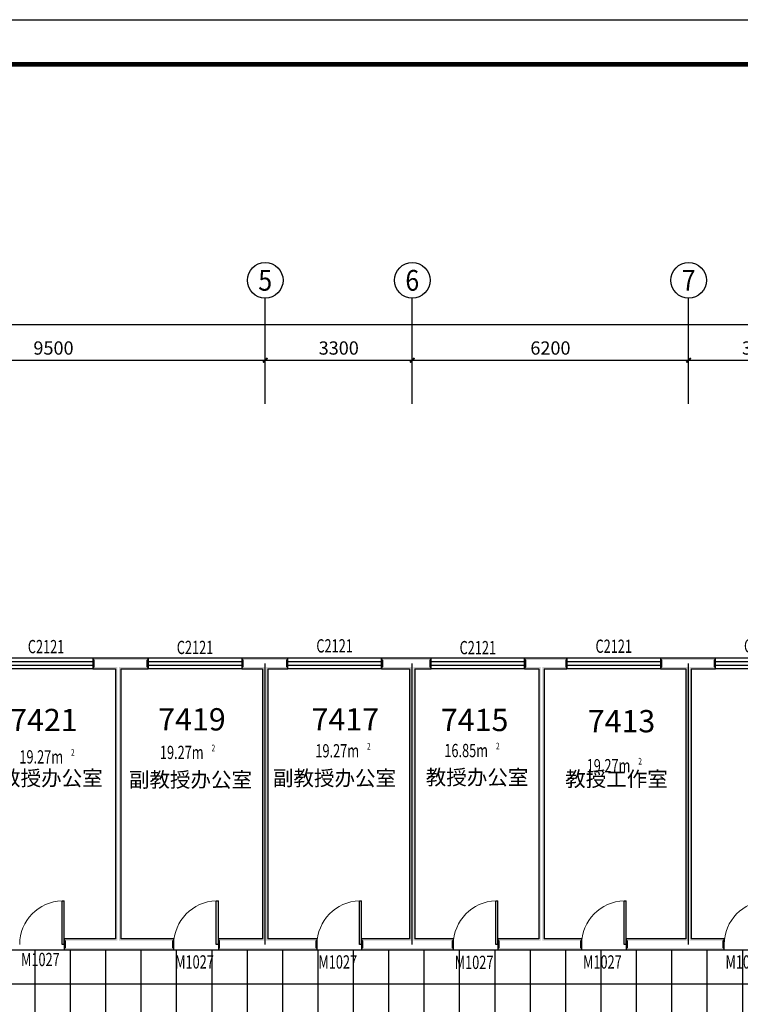
# Model space of a CAD drawing. Extents: x -763769 to -70263, y -145977 to 205589.
# Drawn here: x -428178 to -412009, y -90948 to -68864 of the extents above; entities that cross this region are included whole.
import ezdxf
from ezdxf.enums import TextEntityAlignment as Align

# ---------------------------------------------------------------- set-up
doc = ezdxf.new("R2010")
doc.units = 0
doc.header["$LTSCALE"] = 1000
doc.header["$MEASUREMENT"] = 0
for name, color, linetype in [('AXIS', 3, 'Continuous'), ('AXIS_TEXT', 7, 'Continuous'), ('DOTE', 1, 'Continuous'), ('PUB_TEXT', 7, 'Continuous'), ('PUB_TITLE', 4, 'Continuous'), ('PUB_WALL', 9, 'Continuous'), ('SPACE', 7, 'Continuous'), ('WALL', 255, 'Continuous'), ('WINDOW', 4, 'Continuous'), ('WINDOW_TEXT', 7, 'Continuous')]:
    doc.layers.add(name, color=color, linetype=linetype)
doc.layers.add('yichutu', color=7, linetype='Continuous', true_color=0xffffff, plot=False)
doc.styles.add('_TCH_AXIS', font='COMPLEX', dxfattribs={"bigfont": 'GBCBIG'})
doc.styles.add('_TCH_DIM_T3', font='SIMPLEX', dxfattribs={"width": 0.705882, "bigfont": 'GBCBIG'})
doc.styles.add('_TCH_SPACE', font='SIMPLEX', dxfattribs={"bigfont": 'GBCBIG'})
doc.styles.add('_TCH_WINDOW', font='SIMPLEX', dxfattribs={"bigfont": 'GBCBIG'})
doc.styles.add('COMPLEX', font='COMPLEX')
doc.styles.get("Standard").update_dxf_attribs({"font": 'gbenor.shx', "bigfont": 'gbcbig.shx'})
doc.dimstyles.new('_TCH_ARCH&&100', dxfattribs={"dimtxt": 297.5, "dimasz": 100, "dimexe": 250, "dimexo": 300, "dimgap": 126.25, "dimtad": 1, "dimdec": 0, "dimzin": 0, "dimdsep": 46, "dimtxsty": '_TCH_DIM_T3', "dimblk": 'ARCHTICK', "dimcen": 0.09, "dimclrt": 7, "dimazin": 2, "dimtfac": 1, "dimtdec": 0, "dimtix": 1, "dimtmove": 2, "dimatfit": 3, "dimfxl": 0, "dimtolj": 1, "dimtzin": 0, "dimarcsym": 0})

# ---------------------------------------------------------------- blocks, each defined once
blk = doc.blocks.new('yct-1041-420-104100-42000-100-2006.0')
at = {"layer": 'yichutu', "color": 7, "true_color": 0xffffff}
blk.add_lwpolyline([(0, 0), (0, 42000), (104100, 42000), (104100, 0)], close=True, dxfattribs=at)
blk = doc.blocks.new('_ArchTick')
at = {"color": 0, "linetype": 'ByBlock', "const_width": 0.4}
blk.add_lwpolyline([(-0.5, -0.5), (0.5, 0.5)], dxfattribs=at)
blk = doc.blocks.new('*D2045')
at = {"layer": 'AXIS', "color": 0, "lineweight": -2, "transparency": 16777216}
for p, q in [((-432169, -77178), (-432169, -76253)), ((-422669, -77178), (-422669, -76253)), ((-432169, -76503), (-422669, -76503))]:
    blk.add_line(p, q, dxfattribs=at)
at = {"layer": 'Defpoints', "color": 0, "transparency": 16777216}
for p in [(-422669, -76503), (-432169, -77478), (-422669, -77478)]:
    blk.add_point(p, dxfattribs=at)
at = {"layer": 'AXIS', "color": 0, "lineweight": -2, "transparency": 16777216, "xscale": 100, "yscale": 100, "zscale": 100, "rotation": 180}
blk.add_blockref('_ArchTick', (-432169, -76503), dxfattribs=at)
at = {"layer": 'AXIS', "color": 0, "lineweight": -2, "transparency": 16777216, "xscale": 100, "yscale": 100, "zscale": 100}
blk.add_blockref('_ArchTick', (-422669, -76503), dxfattribs=at)
at = {"layer": 'AXIS', "color": 7, "transparency": 16777216, "insert": (-427419, -76228), "char_height": 297.5, "attachment_point": 5, "style": '_TCH_DIM_T3'}
blk.add_mtext('\\A1;9500', dxfattribs=at)
blk = doc.blocks.new('*D2046')
at = {"layer": 'AXIS', "color": 0, "lineweight": -2, "transparency": 16777216}
for p, q in [((-422669, -77178), (-422669, -76253)), ((-419369, -77178), (-419369, -76253)), ((-422669, -76503), (-419369, -76503))]:
    blk.add_line(p, q, dxfattribs=at)
at = {"layer": 'Defpoints', "color": 0, "transparency": 16777216}
for p in [(-419369, -76503), (-422669, -77478), (-419369, -77478)]:
    blk.add_point(p, dxfattribs=at)
at = {"layer": 'AXIS', "color": 0, "lineweight": -2, "transparency": 16777216, "xscale": 100, "yscale": 100, "zscale": 100, "rotation": 180}
blk.add_blockref('_ArchTick', (-422669, -76503), dxfattribs=at)
at = {"layer": 'AXIS', "color": 0, "lineweight": -2, "transparency": 16777216, "xscale": 100, "yscale": 100, "zscale": 100}
blk.add_blockref('_ArchTick', (-419369, -76503), dxfattribs=at)
at = {"layer": 'AXIS', "color": 7, "transparency": 16777216, "insert": (-421019, -76228), "char_height": 297.5, "attachment_point": 5, "style": '_TCH_DIM_T3'}
blk.add_mtext('\\A1;3300', dxfattribs=at)
blk = doc.blocks.new('*D2047')
at = {"layer": 'AXIS', "color": 0, "lineweight": -2, "transparency": 16777216}
for p, q in [((-419369, -77178), (-419369, -76253)), ((-413169, -77178), (-413169, -76253)), ((-419369, -76503), (-413169, -76503))]:
    blk.add_line(p, q, dxfattribs=at)
at = {"layer": 'Defpoints', "color": 0, "transparency": 16777216}
for p in [(-413169, -76503), (-419369, -77478), (-413169, -77478)]:
    blk.add_point(p, dxfattribs=at)
at = {"layer": 'AXIS', "color": 0, "lineweight": -2, "transparency": 16777216, "xscale": 100, "yscale": 100, "zscale": 100, "rotation": 180}
blk.add_blockref('_ArchTick', (-419369, -76503), dxfattribs=at)
at = {"layer": 'AXIS', "color": 0, "lineweight": -2, "transparency": 16777216, "xscale": 100, "yscale": 100, "zscale": 100}
blk.add_blockref('_ArchTick', (-413169, -76503), dxfattribs=at)
at = {"layer": 'AXIS', "color": 7, "transparency": 16777216, "insert": (-416269, -76228), "char_height": 297.5, "attachment_point": 5, "style": '_TCH_DIM_T3'}
blk.add_mtext('\\A1;6200', dxfattribs=at)
blk = doc.blocks.new('*D2048')
at = {"layer": 'AXIS', "color": 0, "lineweight": -2, "transparency": 16777216}
for p, q in [((-413169, -77178), (-413169, -76253)), ((-409869, -77178), (-409869, -76253)), ((-413169, -76503), (-409869, -76503))]:
    blk.add_line(p, q, dxfattribs=at)
at = {"layer": 'Defpoints', "color": 0, "transparency": 16777216}
for p in [(-409869, -76503), (-413169, -77478), (-409869, -77478)]:
    blk.add_point(p, dxfattribs=at)
at = {"layer": 'AXIS', "color": 0, "lineweight": -2, "transparency": 16777216, "xscale": 100, "yscale": 100, "zscale": 100, "rotation": 180}
blk.add_blockref('_ArchTick', (-413169, -76503), dxfattribs=at)
at = {"layer": 'AXIS', "color": 0, "lineweight": -2, "transparency": 16777216, "xscale": 100, "yscale": 100, "zscale": 100}
blk.add_blockref('_ArchTick', (-409869, -76503), dxfattribs=at)
at = {"layer": 'AXIS', "color": 7, "transparency": 16777216, "insert": (-411519, -76228), "char_height": 297.5, "attachment_point": 5, "style": '_TCH_DIM_T3'}
blk.add_mtext('\\A1;3300', dxfattribs=at)
blk = doc.blocks.new('*D2059')
at = {"layer": 'AXIS', "color": 0, "lineweight": -2, "transparency": 16777216}
for p, q in [((-442069, -77178), (-442069, -75453)), ((-371949, -77178), (-371949, -75453)), ((-442069, -75703), (-371949, -75703))]:
    blk.add_line(p, q, dxfattribs=at)
at = {"layer": 'Defpoints', "color": 0, "transparency": 16777216}
for p in [(-371949, -75703), (-442069, -77478), (-371949, -77478)]:
    blk.add_point(p, dxfattribs=at)
at = {"layer": 'AXIS', "color": 0, "lineweight": -2, "transparency": 16777216, "xscale": 100, "yscale": 100, "zscale": 100, "rotation": 180}
blk.add_blockref('_ArchTick', (-442069, -75703), dxfattribs=at)
at = {"layer": 'AXIS', "color": 0, "lineweight": -2, "transparency": 16777216, "xscale": 100, "yscale": 100, "zscale": 100}
blk.add_blockref('_ArchTick', (-371949, -75703), dxfattribs=at)
at = {"layer": 'AXIS', "color": 7, "transparency": 16777216, "insert": (-407009, -75428), "char_height": 297.5, "attachment_point": 5, "style": '_TCH_DIM_T3'}
blk.add_mtext('\\A1;70120', dxfattribs=at)
blk = doc.blocks.new('$DorLib2D$00000001')
for p, q in [((0.45, 0.975), (0.5, 0.975)), ((0.45, 0), (0.45, 0.975)), ((0.5, 0), (0.5, 0.975)), ((0.5, 0), (0.45, 0))]:
    blk.add_line(p, q)
at = {"lineweight": 13}
blk.add_arc((0.475, 0), 0.975, 91.4693, 180, dxfattribs=at)
blk = doc.blocks.new('$TCHSYS$WIN2D')
for p, q in [((-0.5, 0.5), (0.5, 0.5)), ((-0.5, 0.5), (-0.5, -0.5)), ((0.5, 0.5), (0.5, -0.5)), ((0.5, 0.167), (-0.5, 0.167)), ((0.5, -0.167), (-0.5, -0.167)), ((-0.5, -0.5), (0.5, -0.5))]:
    blk.add_line(p, q)
blk = doc.blocks.new('_AXISO')
blk.add_circle((0, 0), 0.5)
at = {"layer": 'AXIS_TEXT', "style": 'COMPLEX', "width": 1.041667}
blk.add_attdef('A', text='', height=0.56, dxfattribs=at).set_placement((-0.25, -0.28), (0.25, -0.28), align=Align.FIT)

msp = doc.modelspace()

# ---------------------------------------------------------------- hatches: boundary and pattern name
h = msp.add_hatch()
h.set_pattern_fill('ANSI37', color=251, scale=500, angle=45)
h.set_pattern_definition([(90, (0, 0), (-793.75, 2e-13), []), (180, (0, 0), (-2e-13, -793.75), [])])
h.paths.add_polyline_path([(-441948.6, -89722.9), (-406438.6, -89722.9), (-406438.6, -91882.9), (-441948.6, -91882.9)])
at = {"layer": 'PUB_WALL'}
for points in [[(-425968.6, -83182.9), (-426535.2, -83182.9), (-426495.2, -83222.9), (-425968.6, -83222.9)], [(-426535.2, -83182.9), (-426535.2, -83422.9), (-426495.2, -83382.9), (-426495.2, -83222.9)], [(-425293, -83182.9), (-425968.6, -83182.9), (-425968.6, -83222.9), (-425333, -83222.9)], [(-425293, -83422.9), (-425293, -83182.9), (-425333, -83222.9), (-425333, -83382.9)], [(-422668.6, -83182.9), (-423193, -83182.9), (-423153, -83222.9), (-422668.6, -83222.9)], [(-423193, -83182.9), (-423193, -83422.9), (-423153, -83382.9), (-423153, -83222.9)], [(-422161.2, -83182.9), (-422668.6, -83182.9), (-422668.6, -83222.9), (-422201.2, -83222.9)], [(-422161.2, -83422.9), (-422161.2, -83182.9), (-422201.2, -83222.9), (-422201.2, -83382.9)], [(-419368.6, -83182.9), (-420061.2, -83182.9), (-420021.2, -83222.9), (-419368.6, -83222.9)], [(-420061.2, -83182.9), (-420061.2, -83422.9), (-420021.2, -83382.9), (-420021.2, -83222.9)], [(-418947.5, -83182.9), (-419368.6, -83182.9), (-419368.6, -83222.9), (-418987.5, -83222.9)], [(-418947.5, -83422.9), (-418947.5, -83182.9), (-418987.5, -83222.9), (-418987.5, -83382.9)], [(-416468.6, -83182.9), (-416847.5, -83182.9), (-416807.5, -83222.9), (-416468.6, -83222.9)], [(-416847.5, -83182.9), (-416847.5, -83422.9), (-416807.5, -83382.9), (-416807.5, -83222.9)], [(-415897.5, -83182.9), (-416468.6, -83182.9), (-416468.6, -83222.9), (-415937.5, -83222.9)], [(-415897.5, -83422.9), (-415897.5, -83182.9), (-415937.5, -83222.9), (-415937.5, -83382.9)], [(-413168.6, -83182.9), (-413797.5, -83182.9), (-413757.5, -83222.9), (-413168.6, -83222.9)], [(-413797.5, -83182.9), (-413797.5, -83422.9), (-413757.5, -83382.9), (-413757.5, -83222.9)], [(-412565.8, -83182.9), (-413168.6, -83182.9), (-413168.6, -83222.9), (-412605.8, -83222.9)], [(-412565.8, -83422.9), (-412565.8, -83182.9), (-412605.8, -83222.9), (-412605.8, -83382.9)], [(-426535.2, -83422.9), (-426028.6, -83422.9), (-425988.6, -83382.9), (-426495.2, -83382.9)], [(-426028.6, -83422.9), (-426028.6, -89482.9), (-425988.6, -89522.9), (-425988.6, -83382.9)], [(-425908.6, -83422.9), (-425908.6, -89482.9), (-425948.6, -89522.9), (-425948.6, -83382.9)], [(-425908.6, -83422.9), (-425293, -83422.9), (-425333, -83382.9), (-425948.6, -83382.9)], [(-423193, -83422.9), (-422728.6, -83422.9), (-422688.6, -83382.9), (-423153, -83382.9)], [(-422728.6, -83422.9), (-422728.6, -89482.9), (-422688.6, -89522.9), (-422688.6, -83382.9)], [(-422608.6, -83422.9), (-422161.2, -83422.9), (-422201.2, -83382.9), (-422648.6, -83382.9)], [(-422608.6, -83422.9), (-422608.6, -89482.9), (-422648.6, -89522.9), (-422648.6, -83382.9)], [(-420061.2, -83422.9), (-419428.6, -83422.9), (-419388.6, -83382.9), (-420021.2, -83382.9)], [(-419428.6, -83422.9), (-419428.6, -89482.9), (-419388.6, -89522.9), (-419388.6, -83382.9)], [(-419308.6, -83422.9), (-418947.5, -83422.9), (-418987.5, -83382.9), (-419348.6, -83382.9)], [(-419308.6, -83422.9), (-419308.6, -89482.9), (-419348.6, -89522.9), (-419348.6, -83382.9)], [(-416847.5, -83422.9), (-416528.6, -83422.9), (-416488.6, -83382.9), (-416807.5, -83382.9)], [(-416528.6, -83422.9), (-416528.6, -89482.9), (-416488.6, -89522.9), (-416488.6, -83382.9)], [(-416408.6, -83422.9), (-416408.6, -89482.9), (-416448.6, -89522.9), (-416448.6, -83382.9)], [(-416408.6, -83422.9), (-415897.5, -83422.9), (-415937.5, -83382.9), (-416448.6, -83382.9)], [(-413797.5, -83422.9), (-413228.6, -83422.9), (-413188.6, -83382.9), (-413757.5, -83382.9)], [(-413228.6, -83422.9), (-413228.6, -89482.9), (-413188.6, -89522.9), (-413188.6, -83382.9)], [(-413108.6, -83422.9), (-413108.6, -89482.9), (-413148.6, -89522.9), (-413148.6, -83382.9)], [(-413108.6, -83422.9), (-412565.8, -83422.9), (-412605.8, -83382.9), (-413148.6, -83382.9)], [(-426028.6, -89482.9), (-427177.8, -89482.9), (-427137.8, -89522.9), (-425988.6, -89522.9)], [(-427177.8, -89482.9), (-427177.8, -89722.9), (-427137.8, -89682.9), (-427137.8, -89522.9)], [(-424720.2, -89482.9), (-425908.6, -89482.9), (-425948.6, -89522.9), (-424760.2, -89522.9)], [(-424720.2, -89722.9), (-424720.2, -89482.9), (-424760.2, -89522.9), (-424760.2, -89682.9)], [(-422728.6, -89482.9), (-423720.2, -89482.9), (-423680.2, -89522.9), (-422688.6, -89522.9)], [(-423720.2, -89482.9), (-423720.2, -89722.9), (-423680.2, -89682.9), (-423680.2, -89522.9)], [(-421505.6, -89482.9), (-422608.6, -89482.9), (-422648.6, -89522.9), (-421545.6, -89522.9)], [(-421505.6, -89722.9), (-421505.6, -89482.9), (-421545.6, -89522.9), (-421545.6, -89682.9)], [(-419428.6, -89482.9), (-420505.6, -89482.9), (-420465.6, -89522.9), (-419388.6, -89522.9)], [(-420505.6, -89482.9), (-420505.6, -89722.9), (-420465.6, -89682.9), (-420465.6, -89522.9)], [(-418446.5, -89482.9), (-419308.6, -89482.9), (-419348.6, -89522.9), (-418486.5, -89522.9)], [(-418446.5, -89722.9), (-418446.5, -89482.9), (-418486.5, -89522.9), (-418486.5, -89682.9)], [(-416528.6, -89482.9), (-417446.5, -89482.9), (-417406.5, -89522.9), (-416488.6, -89522.9)], [(-417446.5, -89482.9), (-417446.5, -89722.9), (-417406.5, -89682.9), (-417406.5, -89522.9)], [(-415567.7, -89482.9), (-416408.6, -89482.9), (-416448.6, -89522.9), (-415607.7, -89522.9)], [(-415567.7, -89722.9), (-415567.7, -89482.9), (-415607.7, -89522.9), (-415607.7, -89682.9)], [(-413228.6, -89482.9), (-414567.7, -89482.9), (-414527.7, -89522.9), (-413188.6, -89522.9)], [(-414567.7, -89482.9), (-414567.7, -89722.9), (-414527.7, -89682.9), (-414527.7, -89522.9)], [(-412371, -89482.9), (-413108.6, -89482.9), (-413148.6, -89522.9), (-412411, -89522.9)], [(-412371, -89722.9), (-412371, -89482.9), (-412411, -89522.9), (-412411, -89682.9)], [(-427177.8, -89722.9), (-425968.6, -89722.9), (-425968.6, -89682.9), (-427137.8, -89682.9)], [(-425968.6, -89722.9), (-424720.2, -89722.9), (-424760.2, -89682.9), (-425968.6, -89682.9)], [(-423720.2, -89722.9), (-422668.6, -89722.9), (-422668.6, -89682.9), (-423680.2, -89682.9)], [(-422668.6, -89722.9), (-421505.6, -89722.9), (-421545.6, -89682.9), (-422668.6, -89682.9)], [(-420505.6, -89722.9), (-419368.6, -89722.9), (-419368.6, -89682.9), (-420465.6, -89682.9)], [(-419368.6, -89722.9), (-418446.5, -89722.9), (-418486.5, -89682.9), (-419368.6, -89682.9)], [(-417446.5, -89722.9), (-416468.6, -89722.9), (-416468.6, -89682.9), (-417406.5, -89682.9)], [(-416468.6, -89722.9), (-415567.7, -89722.9), (-415607.7, -89682.9), (-416468.6, -89682.9)], [(-414567.7, -89722.9), (-413168.6, -89722.9), (-413168.6, -89682.9), (-414527.7, -89682.9)], [(-413168.6, -89722.9), (-412371, -89722.9), (-412411, -89682.9), (-413168.6, -89682.9)]]:
    msp.add_hatch(color=256, dxfattribs=at).paths.add_polyline_path(points)

# ---------------------------------------------------------------- linework, layer by layer
msp.add_lwpolyline([(-441948.6, -89722.9), (-406438.6, -89722.9), (-406438.6, -91882.9), (-441948.6, -91882.9)], close=True)
at = {"layer": 'AXIS'}
for p, q in [((-422668.6, -77477.9), (-422668.6, -75109.8)), ((-419368.6, -77477.9), (-419368.6, -75109.8)), ((-413168.6, -77477.9), (-413168.6, -75109.8))]:
    msp.add_line(p, q, dxfattribs=at)
at = {"layer": 'DOTE'}
for p, q in [((-422668.6, -89602.9), (-422668.6, -83302.9)), ((-419368.6, -89602.9), (-419368.6, -83302.9)), ((-413168.6, -89602.9), (-413168.6, -83302.9))]:
    msp.add_line(p, q, dxfattribs=at)
at = {"layer": 'PUB_TITLE', "const_width": 100}
msp.add_lwpolyline([(-450701.8, -109864), (-350101.8, -109864), (-350101.8, -69864), (-450701.8, -69864)], close=True, dxfattribs=at)
at = {"layer": 'WALL'}
for p, q in [((-425968.6, -83182.9), (-426535.2, -83182.9)), ((-426535.2, -83182.9), (-426535.2, -83422.9)), ((-425293, -83182.9), (-425968.6, -83182.9)), ((-425293, -83422.9), (-425293, -83182.9)), ((-422668.6, -83182.9), (-423193, -83182.9)), ((-423193, -83182.9), (-423193, -83422.9)), ((-422161.2, -83182.9), (-422668.6, -83182.9)), ((-422161.2, -83422.9), (-422161.2, -83182.9)), ((-419368.6, -83182.9), (-420061.2, -83182.9)), ((-420061.2, -83182.9), (-420061.2, -83422.9)), ((-418947.5, -83182.9), (-419368.6, -83182.9)), ((-418947.5, -83422.9), (-418947.5, -83182.9)), ((-416468.6, -83182.9), (-416847.5, -83182.9)), ((-416847.5, -83182.9), (-416847.5, -83422.9)), ((-415897.5, -83182.9), (-416468.6, -83182.9)), ((-415897.5, -83422.9), (-415897.5, -83182.9)), ((-413168.6, -83182.9), (-413797.5, -83182.9)), ((-413797.5, -83182.9), (-413797.5, -83422.9)), ((-412565.8, -83182.9), (-413168.6, -83182.9)), ((-412565.8, -83422.9), (-412565.8, -83182.9)), ((-426535.2, -83422.9), (-426028.6, -83422.9)), ((-426028.6, -83422.9), (-426028.6, -89482.9)), ((-425908.6, -83422.9), (-425908.6, -89482.9)), ((-425908.6, -83422.9), (-425293, -83422.9)), ((-423193, -83422.9), (-422728.6, -83422.9)), ((-422728.6, -83422.9), (-422728.6, -89482.9)), ((-422608.6, -83422.9), (-422161.2, -83422.9)), ((-422608.6, -83422.9), (-422608.6, -89482.9)), ((-420061.2, -83422.9), (-419428.6, -83422.9)), ((-419428.6, -83422.9), (-419428.6, -89482.9)), ((-419308.6, -83422.9), (-418947.5, -83422.9)), ((-419308.6, -83422.9), (-419308.6, -89482.9)), ((-416847.5, -83422.9), (-416528.6, -83422.9)), ((-416528.6, -83422.9), (-416528.6, -89482.9)), ((-416408.6, -83422.9), (-416408.6, -89482.9)), ((-416408.6, -83422.9), (-415897.5, -83422.9)), ((-413797.5, -83422.9), (-413228.6, -83422.9)), ((-413228.6, -83422.9), (-413228.6, -89482.9)), ((-413108.6, -83422.9), (-413108.6, -89482.9)), ((-413108.6, -83422.9), (-412565.8, -83422.9)), ((-426028.6, -89482.9), (-427177.8, -89482.9)), ((-427177.8, -89482.9), (-427177.8, -89722.9)), ((-424720.2, -89482.9), (-425908.6, -89482.9)), ((-424720.2, -89722.9), (-424720.2, -89482.9)), ((-422728.6, -89482.9), (-423720.2, -89482.9)), ((-423720.2, -89482.9), (-423720.2, -89722.9)), ((-421505.6, -89482.9), (-422608.6, -89482.9)), ((-421505.6, -89722.9), (-421505.6, -89482.9)), ((-419428.6, -89482.9), (-420505.6, -89482.9)), ((-420505.6, -89482.9), (-420505.6, -89722.9)), ((-418446.5, -89482.9), (-419308.6, -89482.9)), ((-418446.5, -89722.9), (-418446.5, -89482.9)), ((-416528.6, -89482.9), (-417446.5, -89482.9)), ((-417446.5, -89482.9), (-417446.5, -89722.9)), ((-415567.7, -89482.9), (-416408.6, -89482.9)), ((-415567.7, -89722.9), (-415567.7, -89482.9)), ((-413228.6, -89482.9), (-414567.7, -89482.9)), ((-414567.7, -89482.9), (-414567.7, -89722.9)), ((-412371, -89482.9), (-413108.6, -89482.9)), ((-412371, -89722.9), (-412371, -89482.9)), ((-427177.8, -89722.9), (-425968.6, -89722.9)), ((-425968.6, -89722.9), (-424720.2, -89722.9)), ((-423720.2, -89722.9), (-422668.6, -89722.9)), ((-422668.6, -89722.9), (-421505.6, -89722.9)), ((-420505.6, -89722.9), (-419368.6, -89722.9)), ((-419368.6, -89722.9), (-418446.5, -89722.9)), ((-417446.5, -89722.9), (-416468.6, -89722.9)), ((-416468.6, -89722.9), (-415567.7, -89722.9)), ((-414567.7, -89722.9), (-413168.6, -89722.9)), ((-413168.6, -89722.9), (-412371, -89722.9))]:
    msp.add_line(p, q, dxfattribs=at)

# ---------------------------------------------------------------- block references
at = {"layer": 'AXIS'}
ref = msp.add_blockref('_AXISO', (-422668.6, -74709.8), dxfattribs=dict(at, xscale=800, yscale=800, zscale=800))
ref.add_attrib('A', '5', dxfattribs={"layer": 'AXIS_TEXT', "height": 465.9, "style": '_TCH_AXIS'}).set_placement((-422824, -74942.8), (-422513.3, -74942.8), align=Align.FIT)
ref = msp.add_blockref('_AXISO', (-419368.6, -74709.8), dxfattribs=dict(at, xscale=800, yscale=800, zscale=800))
ref.add_attrib('A', '6', dxfattribs={"layer": 'AXIS_TEXT', "height": 465.9, "style": '_TCH_AXIS'}).set_placement((-419524, -74942.8), (-419213.3, -74942.8), align=Align.FIT)
ref = msp.add_blockref('_AXISO', (-413168.6, -74709.8), dxfattribs=dict(at, xscale=800, yscale=800, zscale=800))
ref.add_attrib('A', '7', dxfattribs={"layer": 'AXIS_TEXT', "height": 465.9, "style": '_TCH_AXIS'}).set_placement((-413324, -74942.8), (-413013.3, -74942.8), align=Align.FIT)
at = {"layer": 'WINDOW'}
ref = msp.add_blockref('$TCHSYS$WIN2D', (-427585.2, -83302.9), dxfattribs=dict(at, xscale=-2100, yscale=240, zscale=-2100))
ref.add_attrib('A', 'C2121', (-427995.2, -83074.1), dxfattribs={"layer": 'WINDOW_TEXT', "height": 297.5, "style": '_TCH_WINDOW', "width": 0.705882})
ref = msp.add_blockref('$TCHSYS$WIN2D', (-424243, -83302.9), dxfattribs=dict(at, xscale=-2100, yscale=240, zscale=-2100))
ref.add_attrib('A', 'C2121', (-424653, -83092.2), dxfattribs={"layer": 'WINDOW_TEXT', "height": 297.5, "style": '_TCH_WINDOW', "width": 0.705882})
ref = msp.add_blockref('$TCHSYS$WIN2D', (-421111.2, -83302.9), dxfattribs=dict(at, xscale=-2100, yscale=-240, zscale=-2100))
ref.add_attrib('A', 'C2121', (-421521.2, -83056.7), dxfattribs={"layer": 'WINDOW_TEXT', "height": 297.5, "style": '_TCH_WINDOW', "width": 0.705882})
ref = msp.add_blockref('$TCHSYS$WIN2D', (-417897.5, -83302.9), dxfattribs=dict(at, xscale=-2100, yscale=-240, zscale=-2100))
ref.add_attrib('A', 'C2121', (-418307.5, -83096.7), dxfattribs={"layer": 'WINDOW_TEXT', "height": 297.5, "style": '_TCH_WINDOW', "width": 0.705882})
ref = msp.add_blockref('$TCHSYS$WIN2D', (-414847.5, -83302.9), dxfattribs=dict(at, xscale=-2100, yscale=240, zscale=-2100))
ref.add_attrib('A', 'C2121', (-415257.5, -83065.6), dxfattribs={"layer": 'WINDOW_TEXT', "height": 297.5, "style": '_TCH_WINDOW', "width": 0.705882})
ref = msp.add_blockref('$TCHSYS$WIN2D', (-411515.8, -83302.9), dxfattribs=dict(at, xscale=-2100, yscale=-240, zscale=-2100))
ref.add_attrib('A', 'C2121', (-411925.8, -83056.7), dxfattribs={"layer": 'WINDOW_TEXT', "height": 297.5, "style": '_TCH_WINDOW', "width": 0.705882})
ref = msp.add_blockref('$DorLib2D$00000001', (-427677.8, -89602.9), dxfattribs=dict(at, xscale=-1000, yscale=-1000, zscale=-1000, rotation=180))
ref.add_attrib('A', 'M1027', (-428147.8, -90091.4), dxfattribs={"layer": 'WINDOW_TEXT', "height": 297.5, "style": '_TCH_WINDOW', "width": 0.705882})
ref = msp.add_blockref('$DorLib2D$00000001', (-424220.2, -89602.9), dxfattribs=dict(at, xscale=-1000, yscale=-1000, zscale=-1000, rotation=180))
ref.add_attrib('A', 'M1027', (-424690.2, -90146.7), dxfattribs={"layer": 'WINDOW_TEXT', "height": 297.5, "style": '_TCH_WINDOW', "width": 0.705882})
ref = msp.add_blockref('$DorLib2D$00000001', (-421005.6, -89602.9), dxfattribs=dict(at, xscale=-1000, yscale=-1000, zscale=-1000, rotation=179.9999999999997))
ref.add_attrib('A', 'M1027', (-421475.6, -90146.7), dxfattribs={"layer": 'WINDOW_TEXT', "height": 297.5, "rotation": 360, "style": '_TCH_WINDOW', "width": 0.705882})
ref = msp.add_blockref('$DorLib2D$00000001', (-417946.5, -89602.9), dxfattribs=dict(at, xscale=-1000, yscale=-1000, zscale=-1000, rotation=180))
ref.add_attrib('A', 'M1027', (-418416.5, -90156.1), dxfattribs={"layer": 'WINDOW_TEXT', "height": 297.5, "style": '_TCH_WINDOW', "width": 0.705882})
ref = msp.add_blockref('$DorLib2D$00000001', (-415067.7, -89602.9), dxfattribs=dict(at, xscale=-1000, yscale=-1000, zscale=-1000, rotation=180.0000000000002))
ref.add_attrib('A', 'M1027', (-415537.7, -90146.7), dxfattribs={"layer": 'WINDOW_TEXT', "height": 297.5, "style": '_TCH_WINDOW', "width": 0.705882})
ref = msp.add_blockref('$DorLib2D$00000001', (-411871, -89602.9), dxfattribs=dict(at, xscale=-1000, yscale=-1000, zscale=-1000, rotation=180))
ref.add_attrib('A', 'M1027', (-412341, -90146.7), dxfattribs={"layer": 'WINDOW_TEXT', "height": 297.5, "style": '_TCH_WINDOW', "width": 0.705882})
at = {"layer": 'yichutu'}
msp.add_blockref('yct-1041-420-104100-42000-100-2006.0', (-453201.8, -110864), dxfattribs=at)

# ---------------------------------------------------------------- texts
at = {"layer": 'PUB_TEXT', "color": 1}
for s, p in [('7421', (-428391.9, -84821.6)), ('7419', (-425069.5, -84806.3)), ('7417', (-421626.2, -84806.3)), ('7415', (-418726.6, -84820.2)), ('7413', (-415431.8, -84847.7))]:
    msp.add_text(s, height=500, dxfattribs=at).set_placement(p)
at = {"layer": 'PUB_TEXT'}
for s, p in [('副教授办公室', (-429078.3, -86043.7)), ('副教授办公室', (-422495.1, -86042.8)), ('教授办公室', (-419066.4, -86025)), ('教授工作室', (-415937.2, -86063.2)), ('副教授办公室', (-425726.9, -86078.3))]:
    msp.add_text(s, height=337.59, dxfattribs=at).set_placement(p)
at = {"layer": 'SPACE', "style": '_TCH_SPACE', "width": 0.705882}
for s, height, p in [('2', 148.8, (-427024.8, -85371.9)), ('19.27m', 297.5, (-425031.6, -85447.1)), ('2', 148.8, (-423871.6, -85272.1)), ('19.27m', 297.5, (-421543.2, -85410.7)), ('2', 148.8, (-420383.2, -85235.7)), ('16.85m', 297.5, (-418649.8, -85404.3)), ('2', 148.8, (-417489.8, -85229.3)), ('19.27m', 297.5, (-428184.8, -85546.9)), ('19.27m', 297.5, (-415456.2, -85744.5)), ('2', 148.8, (-414296.2, -85569.5))]:
    msp.add_text(s, height=height, dxfattribs=at).set_placement(p)

# ---------------------------------------------------------------- dimensions: what is measured, and where the dimension line sits
at = {"layer": 'AXIS'}
for p1, p2, distance, picture, middle in [((-442068.6, -77477.9), (-371948.6, -77477.9), 1775, '*D2059', (-407008.6, -75427.9)), ((-432168.6, -77477.9), (-422668.6, -77477.9), 975, '*D2045', (-427418.6, -76227.9)), ((-422668.6, -77477.9), (-419368.6, -77477.9), 975, '*D2046', (-421018.6, -76227.9)), ((-419368.6, -77477.9), (-413168.6, -77477.9), 975, '*D2047', (-416268.6, -76227.9)), ((-413168.6, -77477.9), (-409868.6, -77477.9), 975, '*D2048', (-411518.6, -76227.9))]:
    dim = msp.add_aligned_dim(p1=p1, p2=p2, distance=distance, dimstyle='_TCH_ARCH&&100', dxfattribs=at)
    dim.commit()
    dim.dimension.update_dxf_attribs({"geometry": picture, "text_midpoint": middle})

doc.saveas('drawing.dxf')
